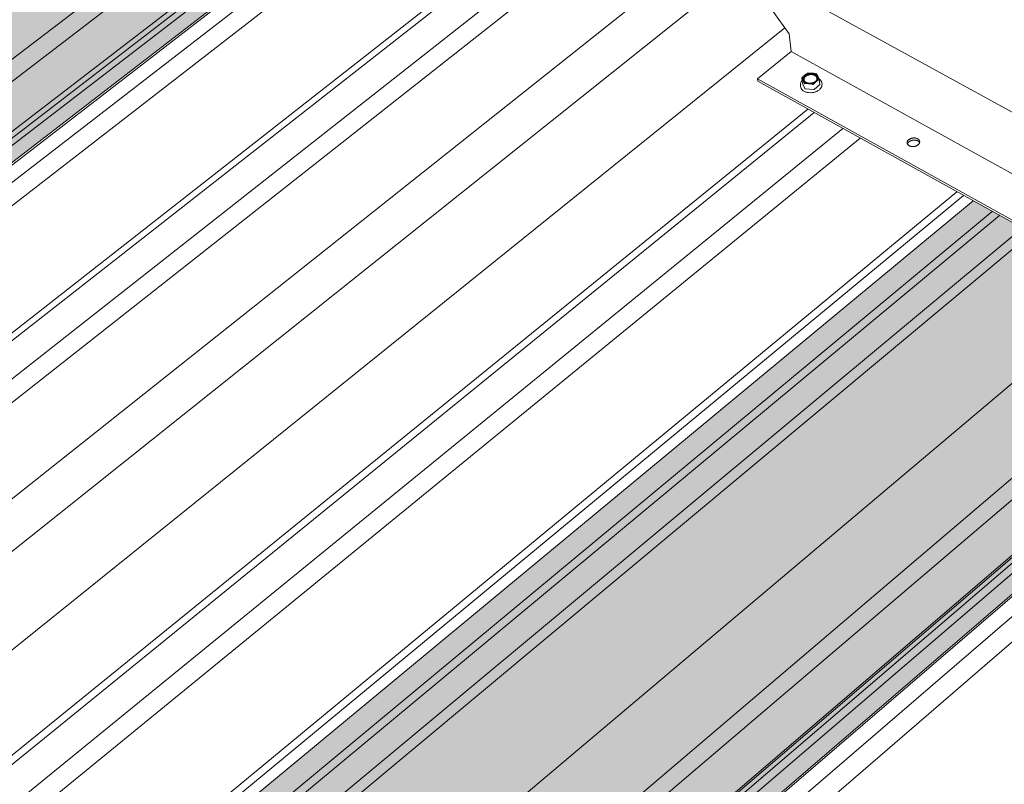
# Model space of a CAD drawing. Units: inches. Extents: x -2484 to 3300, y -144 to 1563.
# Drawn here: x -2167 to -2077, y 895 to 965 of the extents above; entities that cross this region are included whole.
import ezdxf

# ---------------------------------------------------------------- set-up
doc = ezdxf.new("R2010")
doc.units = ezdxf.units.IN
doc.header["$MEASUREMENT"] = 0
for name, color, linetype in [('anchor', 1, 'Continuous'), ('exist 3d', 13, 'Continuous'), ('Flash-Trim', 2, 'Continuous'), ('Hatch', 252, 'Continuous'), ('RH', 3, 'Continuous')]:
    doc.layers.add(name, color=color, linetype=linetype)

# ---------------------------------------------------------------- blocks, each defined once
blk = doc.blocks.new('b1')
at = {"layer": 'Hatch'}
h = blk.add_hatch(color=256, dxfattribs=at)
h.paths.add_polyline_path([(-159.79, -12.046), (-163.623, -9.916), (-249.336, -73.969), (-245.472, -76.394)])
h.paths.add_polyline_path([(-152.742, -7.168), (-152.751, -7.163), (-155.336, -8.701), (-245.472, -76.394), (-245.151, -76.596)])
h.paths.add_polyline_path([(-144.801, -11.538), (-152.742, -7.168), (-245.151, -76.596), (-237.134, -81.629)])
h.paths.add_polyline_path([(-141.087, -16.635), (-144.761, -11.56), (-144.801, -11.538), (-237.134, -81.629), (-231.038, -85.456)])
h.paths.add_polyline_path([(-143.914, -20.777), (-143.929, -20.677), (-140.827, -18.3), (-141.062, -16.67), (-141.087, -16.635), (-231.038, -85.456), (-229.525, -86.405)])
h.paths.add_polyline_path([(-138.502, -23.876), (-143.983, -20.83), (-229.525, -86.405), (-223.991, -89.88)])
h = blk.add_hatch(color=256, dxfattribs=at)
h.paths.add_polyline_path([(-80.2, -56.274), (-84.683, -53.783), (-169.524, -124.073), (-164.977, -126.928)])
h.paths.add_polyline_path([(-72.716, -51.227), (-75.884, -52.677), (-164.977, -126.928), (-164.104, -127.476)])
h.paths.add_polyline_path([(-63.97, -56.024), (-72.7, -51.219), (-72.716, -51.227), (-164.104, -127.476), (-155.226, -133.049)])
h.paths.add_polyline_path([(-60.127, -61.331), (-63.911, -56.056), (-63.97, -56.024), (-155.226, -133.049), (-149.001, -136.958)])
h.paths.add_polyline_path([(-63.001, -65.709), (-63.007, -65.636), (-59.952, -63.032), (-60.089, -61.384), (-60.127, -61.331), (-149.001, -136.958), (-147.605, -137.834)])
h.paths.add_polyline_path([(-57.057, -69.135), (-63.088, -65.783), (-147.605, -137.834), (-141.477, -141.681)])
at = {"layer": 'anchor', "linetype": 'Continuous', "lineweight": 0, "extrusion": (0.029591, 0.799701, 0.599669)}
for p, q in [((-100.504, -43.329), (-100.516, -43.229)), ((-100.33, -43.044), (-100.385, -42.561)), ((-100.1, -43.522), (-100.327, -43.054)), ((-98.753, -43.186), (-99.255, -43.594)), ((-98.735, -43.15), (-98.79, -42.668)), ((-98.534, -43.1), (-98.545, -43)), ((-99.32, -43.612), (-100.05, -43.551))]:
    blk.add_line(p, q, dxfattribs=at)
at = {"layer": 'anchor', "linetype": 'Continuous', "lineweight": 0}
for points in [[(-100.12, -42.289), (-100.125, -42.293), (-100.13, -42.297), (-100.135, -42.302), (-100.14, -42.306), (-100.145, -42.311), (-100.15, -42.315), (-100.155, -42.32), (-100.16, -42.324), (-100.165, -42.329), (-100.17, -42.333), (-100.174, -42.338), (-100.179, -42.343), (-100.183, -42.347), (-100.187, -42.352), (-100.192, -42.357), (-100.196, -42.362), (-100.2, -42.366), (-100.204, -42.371), (-100.208, -42.376), (-100.212, -42.381), (-100.216, -42.386), (-100.22, -42.391), (-100.224, -42.396), (-100.227, -42.401), (-100.231, -42.406), (-100.234, -42.411), (-100.238, -42.416), (-100.241, -42.421), (-100.244, -42.426), (-100.247, -42.431), (-100.251, -42.436), (-100.254, -42.441), (-100.256, -42.446), (-100.259, -42.452), (-100.262, -42.457), (-100.265, -42.462), (-100.267, -42.467), (-100.27, -42.473), (-100.272, -42.478), (-100.275, -42.483), (-100.277, -42.488), (-100.279, -42.494), (-100.281, -42.499), (-100.283, -42.504), (-100.285, -42.509), (-100.287, -42.515), (-100.289, -42.52), (-100.291, -42.525), (-100.292, -42.531), (-100.294, -42.536), (-100.295, -42.542), (-100.296, -42.547), (-100.298, -42.552), (-100.299, -42.558), (-100.3, -42.563), (-100.301, -42.568), (-100.302, -42.574), (-100.303, -42.579), (-100.303, -42.584), (-100.304, -42.59), (-100.305, -42.595), (-100.305, -42.601), (-100.306, -42.606), (-100.306, -42.611), (-100.306, -42.617), (-100.306, -42.622), (-100.306, -42.627), (-100.306, -42.633), (-100.306, -42.638), (-100.306, -42.643), (-100.306, -42.649), (-100.305, -42.654), (-100.305, -42.659), (-100.304, -42.665), (-100.304, -42.67), (-100.303, -42.675), (-100.302, -42.681), (-100.301, -42.686), (-100.3, -42.691), (-100.299, -42.696), (-100.298, -42.702), (-100.297, -42.707), (-100.295, -42.712), (-100.294, -42.717), (-100.292, -42.722), (-100.291, -42.727), (-100.289, -42.733), (-100.287, -42.738), (-100.285, -42.743), (-100.283, -42.748), (-100.281, -42.753), (-100.279, -42.758), (-100.277, -42.763), (-100.275, -42.768), (-100.273, -42.773)], [(-100.12, -42.289), (-100.114, -42.284), (-100.109, -42.28), (-100.104, -42.276), (-100.098, -42.272), (-100.092, -42.268), (-100.087, -42.264), (-100.081, -42.259), (-100.075, -42.255), (-100.069, -42.251), (-100.064, -42.248), (-100.058, -42.244), (-100.052, -42.24), (-100.046, -42.236), (-100.039, -42.232), (-100.033, -42.228), (-100.027, -42.225), (-100.021, -42.221), (-100.014, -42.218), (-100.008, -42.214), (-100.002, -42.21), (-99.995, -42.207), (-99.989, -42.204), (-99.982, -42.2), (-99.975, -42.197), (-99.969, -42.194), (-99.962, -42.19), (-99.955, -42.187), (-99.949, -42.184), (-99.942, -42.181), (-99.935, -42.178), (-99.928, -42.175), (-99.921, -42.172), (-99.914, -42.169), (-99.907, -42.166), (-99.9, -42.163), (-99.893, -42.161), (-99.885, -42.158), (-99.878, -42.155), (-99.871, -42.153), (-99.864, -42.15), (-99.856, -42.148), (-99.849, -42.145), (-99.842, -42.143), (-99.834, -42.141), (-99.827, -42.138), (-99.819, -42.136), (-99.812, -42.134), (-99.805, -42.132), (-99.797, -42.13), (-99.789, -42.128), (-99.782, -42.126), (-99.774, -42.124), (-99.767, -42.122), (-99.759, -42.12), (-99.751, -42.119), (-99.744, -42.117), (-99.736, -42.115), (-99.728, -42.114), (-99.72, -42.112), (-99.713, -42.111), (-99.705, -42.11), (-99.697, -42.108), (-99.689, -42.107), (-99.682, -42.106), (-99.674, -42.105), (-99.666, -42.104), (-99.658, -42.103), (-99.65, -42.102), (-99.642, -42.101), (-99.634, -42.1), (-99.627, -42.099), (-99.619, -42.098), (-99.611, -42.098), (-99.603, -42.097), (-99.595, -42.096), (-99.587, -42.096), (-99.579, -42.095), (-99.571, -42.095), (-99.564, -42.095), (-99.556, -42.094), (-99.548, -42.094), (-99.54, -42.094), (-99.532, -42.094), (-99.524, -42.094), (-99.516, -42.094), (-99.509, -42.094), (-99.501, -42.094), (-99.493, -42.094), (-99.485, -42.095), (-99.477, -42.095), (-99.47, -42.095), (-99.462, -42.096), (-99.454, -42.096), (-99.446, -42.097), (-99.439, -42.097)], [(-100.021, -42.391), (-100.007, -42.38), (-99.993, -42.37), (-99.979, -42.36), (-99.964, -42.35), (-99.949, -42.341), (-99.933, -42.332), (-99.917, -42.323), (-99.901, -42.314), (-99.884, -42.306), (-99.867, -42.299), (-99.85, -42.291), (-99.832, -42.285), (-99.814, -42.278), (-99.796, -42.272), (-99.777, -42.266), (-99.759, -42.261), (-99.74, -42.256), (-99.721, -42.251), (-99.702, -42.247), (-99.682, -42.244), (-99.663, -42.24), (-99.643, -42.238), (-99.624, -42.235), (-99.604, -42.233), (-99.584, -42.232), (-99.565, -42.231), (-99.545, -42.23), (-99.526, -42.23), (-99.506, -42.231), (-99.487, -42.231), (-99.467, -42.233), (-99.448, -42.234), (-99.429, -42.236), (-99.41, -42.239), (-99.392, -42.242), (-99.373, -42.245), (-99.355, -42.249), (-99.337, -42.253), (-99.32, -42.258), (-99.302, -42.263), (-99.285, -42.269), (-99.268, -42.274), (-99.252, -42.281), (-99.236, -42.288), (-99.221, -42.295), (-99.205, -42.302), (-99.191, -42.31), (-99.176, -42.318), (-99.162, -42.327), (-99.149, -42.335), (-99.136, -42.345), (-99.124, -42.354), (-99.112, -42.364), (-99.1, -42.374), (-99.089, -42.385), (-99.079, -42.395), (-99.069, -42.406), (-99.06, -42.417), (-99.052, -42.429), (-99.044, -42.441), (-99.036, -42.452), (-99.029, -42.464), (-99.023, -42.477), (-99.018, -42.489), (-99.013, -42.502), (-99.009, -42.515), (-99.005, -42.527), (-99.002, -42.54), (-99, -42.553), (-98.998, -42.567), (-98.997, -42.58), (-98.997, -42.593), (-98.997, -42.607), (-98.998, -42.62), (-99, -42.633), (-99.002, -42.647), (-99.005, -42.66), (-99.008, -42.673), (-99.012, -42.687), (-99.017, -42.7), (-99.023, -42.713), (-99.029, -42.726), (-99.035, -42.739), (-99.043, -42.752), (-99.051, -42.765), (-99.059, -42.777), (-99.068, -42.79), (-99.078, -42.802), (-99.088, -42.814), (-99.099, -42.826), (-99.11, -42.837), (-99.122, -42.849), (-99.135, -42.86), (-99.148, -42.871), (-99.161, -42.882)], [(-98.91, -42.39), (-98.912, -42.385), (-98.915, -42.38), (-98.918, -42.375), (-98.92, -42.371), (-98.923, -42.366), (-98.926, -42.361), (-98.929, -42.356), (-98.932, -42.351), (-98.935, -42.347), (-98.938, -42.342), (-98.941, -42.337), (-98.945, -42.333), (-98.948, -42.328), (-98.952, -42.324), (-98.955, -42.319), (-98.959, -42.314), (-98.962, -42.31), (-98.966, -42.306), (-98.97, -42.301), (-98.974, -42.297), (-98.978, -42.292), (-98.982, -42.288), (-98.986, -42.284), (-98.991, -42.28), (-98.995, -42.275), (-98.999, -42.271), (-99.004, -42.267), (-99.008, -42.263), (-99.013, -42.259), (-99.017, -42.255), (-99.022, -42.251), (-99.027, -42.247), (-99.032, -42.243), (-99.037, -42.239), (-99.042, -42.235), (-99.047, -42.232), (-99.052, -42.228), (-99.057, -42.224), (-99.063, -42.221), (-99.068, -42.217), (-99.073, -42.214), (-99.079, -42.21), (-99.084, -42.207), (-99.09, -42.203), (-99.096, -42.2), (-99.101, -42.196), (-99.107, -42.193), (-99.113, -42.19), (-99.119, -42.187), (-99.125, -42.184), (-99.131, -42.181), (-99.137, -42.178), (-99.143, -42.175), (-99.149, -42.172), (-99.155, -42.169), (-99.162, -42.166), (-99.168, -42.163), (-99.174, -42.16), (-99.181, -42.158), (-99.187, -42.155), (-99.194, -42.153), (-99.2, -42.15), (-99.207, -42.148), (-99.213, -42.145), (-99.22, -42.143), (-99.227, -42.14), (-99.234, -42.138), (-99.241, -42.136), (-99.247, -42.134), (-99.254, -42.132), (-99.261, -42.13), (-99.268, -42.128), (-99.275, -42.126), (-99.283, -42.124), (-99.29, -42.122), (-99.297, -42.12), (-99.304, -42.119), (-99.311, -42.117), (-99.319, -42.115), (-99.326, -42.114), (-99.333, -42.112), (-99.341, -42.111), (-99.348, -42.109), (-99.355, -42.108), (-99.363, -42.107), (-99.37, -42.106), (-99.378, -42.105), (-99.385, -42.103), (-99.393, -42.102), (-99.4, -42.101), (-99.408, -42.101), (-99.416, -42.1), (-99.423, -42.099), (-99.431, -42.098), (-99.439, -42.097)], [(-100.33, -43.044), (-100.33, -43.044), (-100.33, -43.044), (-100.33, -43.044), (-100.33, -43.044), (-100.33, -43.044), (-100.33, -43.044), (-100.33, -43.044), (-100.33, -43.044), (-100.33, -43.045), (-100.33, -43.045), (-100.33, -43.045), (-100.33, -43.045), (-100.33, -43.045), (-100.33, -43.045), (-100.33, -43.045), (-100.33, -43.045), (-100.33, -43.045), (-100.33, -43.046), (-100.33, -43.046), (-100.33, -43.046), (-100.329, -43.046), (-100.329, -43.046), (-100.329, -43.046), (-100.329, -43.046), (-100.329, -43.046), (-100.329, -43.046), (-100.329, -43.047), (-100.329, -43.047), (-100.329, -43.047), (-100.329, -43.047), (-100.329, -43.047), (-100.329, -43.047), (-100.329, -43.047), (-100.329, -43.047), (-100.329, -43.047), (-100.329, -43.048), (-100.329, -43.048), (-100.329, -43.048), (-100.329, -43.048), (-100.329, -43.048), (-100.329, -43.048), (-100.329, -43.048), (-100.329, -43.048), (-100.329, -43.048), (-100.329, -43.049), (-100.329, -43.049), (-100.329, -43.049), (-100.329, -43.049), (-100.329, -43.049), (-100.329, -43.049), (-100.329, -43.049), (-100.329, -43.049), (-100.329, -43.049), (-100.329, -43.05), (-100.329, -43.05), (-100.329, -43.05), (-100.328, -43.05), (-100.328, -43.05), (-100.328, -43.05), (-100.328, -43.05), (-100.328, -43.05), (-100.328, -43.05), (-100.328, -43.05), (-100.328, -43.051), (-100.328, -43.051), (-100.328, -43.051), (-100.328, -43.051), (-100.328, -43.051), (-100.328, -43.051), (-100.328, -43.051), (-100.328, -43.051), (-100.328, -43.051), (-100.328, -43.052), (-100.328, -43.052), (-100.328, -43.052), (-100.328, -43.052), (-100.328, -43.052), (-100.328, -43.052), (-100.328, -43.052), (-100.328, -43.052), (-100.327, -43.052), (-100.327, -43.053), (-100.327, -43.053), (-100.327, -43.053), (-100.327, -43.053), (-100.327, -43.053), (-100.327, -43.053), (-100.327, -43.053), (-100.327, -43.053), (-100.327, -43.053), (-100.327, -43.053), (-100.327, -43.054), (-100.327, -43.054), (-100.327, -43.054), (-100.327, -43.054)], [(-100.273, -42.773), (-100.27, -42.778), (-100.268, -42.783), (-100.265, -42.788), (-100.262, -42.792), (-100.26, -42.797), (-100.257, -42.802), (-100.254, -42.807), (-100.251, -42.812), (-100.248, -42.816), (-100.245, -42.821), (-100.241, -42.826), (-100.238, -42.83), (-100.235, -42.835), (-100.231, -42.84), (-100.228, -42.844), (-100.224, -42.849), (-100.22, -42.853), (-100.216, -42.858), (-100.213, -42.862), (-100.209, -42.866), (-100.205, -42.871), (-100.201, -42.875), (-100.196, -42.879), (-100.192, -42.884), (-100.188, -42.888), (-100.183, -42.892), (-100.179, -42.896), (-100.174, -42.9), (-100.17, -42.904), (-100.165, -42.908), (-100.16, -42.912), (-100.156, -42.916), (-100.151, -42.92), (-100.146, -42.924), (-100.141, -42.928), (-100.136, -42.931), (-100.131, -42.935), (-100.125, -42.939), (-100.12, -42.942), (-100.115, -42.946), (-100.109, -42.95), (-100.104, -42.953), (-100.098, -42.957), (-100.093, -42.96), (-100.087, -42.963), (-100.081, -42.967), (-100.076, -42.97), (-100.07, -42.973), (-100.064, -42.976), (-100.058, -42.98), (-100.052, -42.983), (-100.046, -42.986), (-100.04, -42.989), (-100.034, -42.992), (-100.027, -42.994), (-100.021, -42.997), (-100.015, -43), (-100.008, -43.003), (-100.002, -43.006), (-99.996, -43.008), (-99.989, -43.011), (-99.982, -43.013), (-99.976, -43.016), (-99.969, -43.018), (-99.962, -43.021), (-99.956, -43.023), (-99.949, -43.025), (-99.942, -43.027), (-99.935, -43.03), (-99.928, -43.032), (-99.921, -43.034), (-99.914, -43.036), (-99.907, -43.038), (-99.9, -43.039), (-99.893, -43.041), (-99.886, -43.043), (-99.879, -43.045), (-99.871, -43.046), (-99.864, -43.048), (-99.857, -43.05), (-99.849, -43.051), (-99.842, -43.053), (-99.835, -43.054), (-99.827, -43.055), (-99.82, -43.056), (-99.812, -43.058), (-99.805, -43.059), (-99.797, -43.06), (-99.79, -43.061), (-99.782, -43.062), (-99.774, -43.063), (-99.767, -43.064), (-99.759, -43.064), (-99.751, -43.065), (-99.744, -43.066)], [(-99.943, -42.973), (-99.951, -42.969), (-99.959, -42.965), (-99.967, -42.961), (-99.975, -42.957), (-99.982, -42.953), (-99.99, -42.949), (-99.997, -42.944), (-100.004, -42.94), (-100.012, -42.935), (-100.019, -42.931), (-100.026, -42.926), (-100.032, -42.921), (-100.039, -42.916), (-100.045, -42.911), (-100.052, -42.906), (-100.058, -42.901), (-100.064, -42.896), (-100.07, -42.89), (-100.076, -42.885), (-100.081, -42.879), (-100.087, -42.874), (-100.092, -42.868), (-100.097, -42.862), (-100.102, -42.857), (-100.107, -42.851), (-100.112, -42.845), (-100.116, -42.839), (-100.121, -42.833), (-100.125, -42.827), (-100.129, -42.821), (-100.133, -42.814), (-100.136, -42.808), (-100.14, -42.802), (-100.143, -42.795), (-100.147, -42.789), (-100.15, -42.783), (-100.152, -42.776), (-100.155, -42.77), (-100.158, -42.763), (-100.16, -42.756), (-100.162, -42.75), (-100.164, -42.743), (-100.166, -42.736), (-100.168, -42.729), (-100.169, -42.723), (-100.17, -42.716), (-100.171, -42.709), (-100.172, -42.702), (-100.173, -42.695), (-100.174, -42.688), (-100.174, -42.681), (-100.174, -42.674), (-100.174, -42.667), (-100.174, -42.66), (-100.174, -42.653), (-100.173, -42.646), (-100.173, -42.639), (-100.172, -42.632), (-100.171, -42.625), (-100.169, -42.618), (-100.168, -42.611), (-100.166, -42.604), (-100.165, -42.597), (-100.163, -42.59), (-100.161, -42.583), (-100.158, -42.576), (-100.156, -42.569), (-100.153, -42.562), (-100.15, -42.556), (-100.147, -42.549), (-100.144, -42.542), (-100.141, -42.535), (-100.138, -42.528), (-100.134, -42.522), (-100.13, -42.515), (-100.126, -42.508), (-100.122, -42.501), (-100.118, -42.495), (-100.113, -42.488), (-100.108, -42.482), (-100.104, -42.475), (-100.099, -42.469), (-100.094, -42.463), (-100.088, -42.456), (-100.083, -42.45), (-100.077, -42.444), (-100.072, -42.438), (-100.066, -42.431), (-100.06, -42.425), (-100.054, -42.419), (-100.047, -42.414), (-100.041, -42.408), (-100.034, -42.402), (-100.028, -42.396), (-100.021, -42.391)], [(-99.744, -43.066), (-99.736, -43.067), (-99.728, -43.067), (-99.721, -43.068), (-99.713, -43.068), (-99.705, -43.068), (-99.697, -43.069), (-99.689, -43.069), (-99.682, -43.069), (-99.674, -43.069), (-99.666, -43.069), (-99.658, -43.069), (-99.65, -43.069), (-99.642, -43.069), (-99.635, -43.069), (-99.627, -43.069), (-99.619, -43.069), (-99.611, -43.068), (-99.603, -43.068), (-99.595, -43.068), (-99.587, -43.067), (-99.579, -43.066), (-99.571, -43.066), (-99.564, -43.065), (-99.556, -43.064), (-99.548, -43.064), (-99.54, -43.063), (-99.532, -43.062), (-99.524, -43.061), (-99.516, -43.06), (-99.509, -43.059), (-99.501, -43.058), (-99.493, -43.056), (-99.485, -43.055), (-99.477, -43.054), (-99.47, -43.052), (-99.462, -43.051), (-99.454, -43.049), (-99.446, -43.048), (-99.439, -43.046), (-99.431, -43.045), (-99.423, -43.043), (-99.416, -43.041), (-99.408, -43.039), (-99.4, -43.037), (-99.393, -43.035), (-99.385, -43.033), (-99.378, -43.031), (-99.37, -43.029), (-99.363, -43.027), (-99.355, -43.025), (-99.348, -43.023), (-99.34, -43.02), (-99.333, -43.018), (-99.326, -43.015), (-99.318, -43.013), (-99.311, -43.01), (-99.304, -43.008), (-99.297, -43.005), (-99.289, -43.003), (-99.282, -43), (-99.275, -42.997), (-99.268, -42.994), (-99.261, -42.991), (-99.254, -42.988), (-99.247, -42.985), (-99.24, -42.982), (-99.234, -42.979), (-99.227, -42.976), (-99.22, -42.973), (-99.213, -42.97), (-99.207, -42.966), (-99.2, -42.963), (-99.193, -42.96), (-99.187, -42.956), (-99.18, -42.953), (-99.174, -42.949), (-99.168, -42.946), (-99.161, -42.942), (-99.155, -42.938), (-99.149, -42.935), (-99.143, -42.931), (-99.136, -42.927), (-99.13, -42.923), (-99.124, -42.92), (-99.118, -42.916), (-99.113, -42.912), (-99.107, -42.908), (-99.101, -42.904), (-99.095, -42.9), (-99.09, -42.896), (-99.084, -42.891), (-99.078, -42.887), (-99.073, -42.883), (-99.068, -42.879), (-99.062, -42.874)], [(-99.062, -42.874), (-99.057, -42.87), (-99.052, -42.866), (-99.047, -42.861), (-99.042, -42.857), (-99.037, -42.853), (-99.032, -42.848), (-99.027, -42.844), (-99.022, -42.839), (-99.017, -42.834), (-99.013, -42.83), (-99.008, -42.825), (-99.003, -42.82), (-98.999, -42.816), (-98.995, -42.811), (-98.99, -42.806), (-98.986, -42.801), (-98.982, -42.797), (-98.978, -42.792), (-98.974, -42.787), (-98.97, -42.782), (-98.966, -42.777), (-98.962, -42.772), (-98.958, -42.767), (-98.955, -42.762), (-98.951, -42.757), (-98.948, -42.752), (-98.944, -42.747), (-98.941, -42.742), (-98.938, -42.737), (-98.935, -42.732), (-98.932, -42.727), (-98.929, -42.722), (-98.926, -42.716), (-98.923, -42.711), (-98.92, -42.706), (-98.917, -42.701), (-98.915, -42.696), (-98.912, -42.69), (-98.91, -42.685), (-98.907, -42.68), (-98.905, -42.675), (-98.903, -42.669), (-98.901, -42.664), (-98.899, -42.659), (-98.897, -42.653), (-98.895, -42.648), (-98.893, -42.643), (-98.892, -42.637), (-98.89, -42.632), (-98.889, -42.627), (-98.887, -42.621), (-98.886, -42.616), (-98.885, -42.611), (-98.883, -42.605), (-98.882, -42.6), (-98.881, -42.595), (-98.88, -42.589), (-98.88, -42.584), (-98.879, -42.578), (-98.878, -42.573), (-98.878, -42.568), (-98.877, -42.562), (-98.877, -42.557), (-98.876, -42.552), (-98.876, -42.546), (-98.876, -42.541), (-98.876, -42.535), (-98.876, -42.53), (-98.876, -42.525), (-98.877, -42.519), (-98.877, -42.514), (-98.877, -42.509), (-98.878, -42.504), (-98.878, -42.498), (-98.879, -42.493), (-98.88, -42.488), (-98.88, -42.482), (-98.881, -42.477), (-98.882, -42.472), (-98.883, -42.467), (-98.885, -42.461), (-98.886, -42.456), (-98.887, -42.451), (-98.889, -42.446), (-98.89, -42.441), (-98.892, -42.436), (-98.893, -42.43), (-98.895, -42.425), (-98.897, -42.42), (-98.899, -42.415), (-98.901, -42.41), (-98.903, -42.405), (-98.905, -42.4), (-98.908, -42.395), (-98.91, -42.39)], [(-98.753, -43.186), (-98.752, -43.186), (-98.752, -43.186), (-98.752, -43.185), (-98.751, -43.185), (-98.751, -43.185), (-98.75, -43.184), (-98.75, -43.184), (-98.75, -43.184), (-98.749, -43.183), (-98.749, -43.183), (-98.749, -43.183), (-98.748, -43.182), (-98.748, -43.182), (-98.748, -43.181), (-98.747, -43.181), (-98.747, -43.181), (-98.747, -43.18), (-98.746, -43.18), (-98.746, -43.18), (-98.746, -43.179), (-98.745, -43.179), (-98.745, -43.179), (-98.745, -43.178), (-98.744, -43.178), (-98.744, -43.178), (-98.744, -43.177), (-98.744, -43.177), (-98.743, -43.176), (-98.743, -43.176), (-98.743, -43.176), (-98.742, -43.175), (-98.742, -43.175), (-98.742, -43.175), (-98.742, -43.174), (-98.741, -43.174), (-98.741, -43.173), (-98.741, -43.173), (-98.741, -43.173), (-98.74, -43.172), (-98.74, -43.172), (-98.74, -43.172), (-98.74, -43.171), (-98.74, -43.171), (-98.739, -43.17), (-98.739, -43.17), (-98.739, -43.17), (-98.739, -43.169), (-98.739, -43.169), (-98.738, -43.168), (-98.738, -43.168), (-98.738, -43.168), (-98.738, -43.167), (-98.738, -43.167), (-98.737, -43.167), (-98.737, -43.166), (-98.737, -43.166), (-98.737, -43.165), (-98.737, -43.165), (-98.737, -43.165), (-98.737, -43.164), (-98.737, -43.164), (-98.736, -43.163), (-98.736, -43.163), (-98.736, -43.163), (-98.736, -43.162), (-98.736, -43.162), (-98.736, -43.161), (-98.736, -43.161), (-98.736, -43.161), (-98.736, -43.16), (-98.735, -43.16), (-98.735, -43.159), (-98.735, -43.159), (-98.735, -43.159), (-98.735, -43.158), (-98.735, -43.158), (-98.735, -43.157), (-98.735, -43.157), (-98.735, -43.157), (-98.735, -43.156), (-98.735, -43.156), (-98.735, -43.155), (-98.735, -43.155), (-98.735, -43.155), (-98.735, -43.154), (-98.735, -43.154), (-98.735, -43.153), (-98.735, -43.153), (-98.735, -43.153), (-98.735, -43.152), (-98.735, -43.152), (-98.735, -43.151), (-98.735, -43.151), (-98.735, -43.151), (-98.735, -43.15)], [(-100.1, -43.522), (-100.1, -43.523), (-100.1, -43.523), (-100.1, -43.524), (-100.099, -43.524), (-100.099, -43.525), (-100.099, -43.525), (-100.099, -43.526), (-100.098, -43.526), (-100.098, -43.527), (-100.098, -43.527), (-100.097, -43.528), (-100.097, -43.528), (-100.097, -43.528), (-100.096, -43.529), (-100.096, -43.529), (-100.096, -43.53), (-100.095, -43.53), (-100.095, -43.531), (-100.095, -43.531), (-100.094, -43.531), (-100.094, -43.532), (-100.094, -43.532), (-100.093, -43.533), (-100.093, -43.533), (-100.092, -43.534), (-100.092, -43.534), (-100.091, -43.534), (-100.091, -43.535), (-100.091, -43.535), (-100.09, -43.535), (-100.09, -43.536), (-100.089, -43.536), (-100.089, -43.537), (-100.088, -43.537), (-100.088, -43.537), (-100.087, -43.538), (-100.087, -43.538), (-100.086, -43.538), (-100.086, -43.539), (-100.085, -43.539), (-100.085, -43.539), (-100.084, -43.54), (-100.084, -43.54), (-100.083, -43.54), (-100.083, -43.541), (-100.082, -43.541), (-100.082, -43.541), (-100.081, -43.542), (-100.08, -43.542), (-100.08, -43.542), (-100.079, -43.543), (-100.079, -43.543), (-100.078, -43.543), (-100.078, -43.543), (-100.077, -43.544), (-100.076, -43.544), (-100.076, -43.544), (-100.075, -43.545), (-100.074, -43.545), (-100.074, -43.545), (-100.073, -43.545), (-100.073, -43.546), (-100.072, -43.546), (-100.071, -43.546), (-100.071, -43.546), (-100.07, -43.546), (-100.069, -43.547), (-100.069, -43.547), (-100.068, -43.547), (-100.067, -43.547), (-100.067, -43.548), (-100.066, -43.548), (-100.065, -43.548), (-100.065, -43.548), (-100.064, -43.548), (-100.063, -43.548), (-100.063, -43.549), (-100.062, -43.549), (-100.061, -43.549), (-100.061, -43.549), (-100.06, -43.549), (-100.059, -43.549), (-100.058, -43.549), (-100.058, -43.55), (-100.057, -43.55), (-100.056, -43.55), (-100.056, -43.55), (-100.055, -43.55), (-100.054, -43.55), (-100.053, -43.55), (-100.053, -43.55), (-100.052, -43.55), (-100.051, -43.55), (-100.05, -43.551), (-100.05, -43.551)], [(-99.32, -43.612), (-99.32, -43.612), (-99.319, -43.612), (-99.318, -43.612), (-99.317, -43.612), (-99.317, -43.612), (-99.316, -43.612), (-99.315, -43.612), (-99.314, -43.612), (-99.314, -43.612), (-99.313, -43.612), (-99.312, -43.612), (-99.311, -43.612), (-99.311, -43.612), (-99.31, -43.612), (-99.309, -43.612), (-99.308, -43.612), (-99.308, -43.612), (-99.307, -43.612), (-99.306, -43.612), (-99.305, -43.612), (-99.305, -43.612), (-99.304, -43.612), (-99.303, -43.612), (-99.302, -43.612), (-99.302, -43.612), (-99.301, -43.612), (-99.3, -43.612), (-99.299, -43.611), (-99.299, -43.611), (-99.298, -43.611), (-99.297, -43.611), (-99.296, -43.611), (-99.296, -43.611), (-99.295, -43.611), (-99.294, -43.611), (-99.293, -43.611), (-99.293, -43.61), (-99.292, -43.61), (-99.291, -43.61), (-99.29, -43.61), (-99.29, -43.61), (-99.289, -43.61), (-99.288, -43.609), (-99.287, -43.609), (-99.287, -43.609), (-99.286, -43.609), (-99.285, -43.609), (-99.285, -43.608), (-99.284, -43.608), (-99.283, -43.608), (-99.282, -43.608), (-99.282, -43.608), (-99.281, -43.607), (-99.28, -43.607), (-99.28, -43.607), (-99.279, -43.607), (-99.278, -43.606), (-99.278, -43.606), (-99.277, -43.606), (-99.276, -43.606), (-99.275, -43.605), (-99.275, -43.605), (-99.274, -43.605), (-99.273, -43.604), (-99.273, -43.604), (-99.272, -43.604), (-99.271, -43.604), (-99.271, -43.603), (-99.27, -43.603), (-99.27, -43.603), (-99.269, -43.602), (-99.268, -43.602), (-99.268, -43.602), (-99.267, -43.601), (-99.266, -43.601), (-99.266, -43.601), (-99.265, -43.6), (-99.265, -43.6), (-99.264, -43.6), (-99.263, -43.599), (-99.263, -43.599), (-99.262, -43.599), (-99.262, -43.598), (-99.261, -43.598), (-99.26, -43.598), (-99.26, -43.597), (-99.259, -43.597), (-99.259, -43.596), (-99.258, -43.596), (-99.258, -43.596), (-99.257, -43.595), (-99.257, -43.595), (-99.256, -43.594), (-99.256, -43.594), (-99.255, -43.594)], [(-89.599, -48.471), (-89.604, -48.461), (-89.61, -48.451), (-89.616, -48.442), (-89.623, -48.432), (-89.63, -48.423), (-89.637, -48.414), (-89.645, -48.405), (-89.653, -48.396), (-89.661, -48.388), (-89.67, -48.379), (-89.679, -48.371), (-89.689, -48.363), (-89.699, -48.355), (-89.709, -48.347), (-89.72, -48.34), (-89.731, -48.333), (-89.742, -48.326), (-89.754, -48.319), (-89.765, -48.312), (-89.778, -48.306), (-89.79, -48.3), (-89.803, -48.294), (-89.816, -48.289), (-89.829, -48.284), (-89.842, -48.279), (-89.856, -48.274), (-89.87, -48.27), (-89.884, -48.265), (-89.898, -48.262), (-89.912, -48.258), (-89.927, -48.255), (-89.942, -48.252), (-89.957, -48.249), (-89.972, -48.247), (-89.987, -48.244), (-90.002, -48.243), (-90.018, -48.241), (-90.033, -48.24), (-90.049, -48.239), (-90.065, -48.238), (-90.08, -48.238), (-90.096, -48.238), (-90.112, -48.238), (-90.128, -48.238), (-90.144, -48.239), (-90.159, -48.24), (-90.175, -48.242), (-90.191, -48.244), (-90.207, -48.246), (-90.223, -48.248), (-90.238, -48.251), (-90.254, -48.253), (-90.269, -48.257), (-90.285, -48.26), (-90.3, -48.264), (-90.315, -48.268), (-90.33, -48.272), (-90.345, -48.277), (-90.36, -48.282), (-90.374, -48.287), (-90.389, -48.292), (-90.403, -48.298), (-90.417, -48.304), (-90.431, -48.31), (-90.444, -48.316), (-90.458, -48.323), (-90.471, -48.33), (-90.484, -48.337), (-90.496, -48.344), (-90.509, -48.352), (-90.521, -48.36), (-90.533, -48.368), (-90.544, -48.376), (-90.555, -48.384), (-90.566, -48.393), (-90.577, -48.401), (-90.587, -48.41), (-90.597, -48.419), (-90.606, -48.429), (-90.615, -48.438), (-90.624, -48.448), (-90.632, -48.457), (-90.641, -48.467), (-90.648, -48.477), (-90.655, -48.487), (-90.662, -48.497), (-90.669, -48.508), (-90.675, -48.518), (-90.681, -48.528), (-90.686, -48.539), (-90.691, -48.55), (-90.695, -48.56), (-90.699, -48.571), (-90.703, -48.582), (-90.706, -48.593)]]:
    blk.add_lwpolyline(points, dxfattribs=at)
for points in [[(-100.069, -42.317), (-100.039, -42.294), (-100.007, -42.273), (-99.974, -42.252), (-99.939, -42.234), (-99.902, -42.217), (-99.864, -42.201), (-99.824, -42.187), (-99.784, -42.175), (-99.743, -42.165), (-99.701, -42.156), (-99.659, -42.149), (-99.616, -42.145), (-99.573, -42.142), (-99.531, -42.141), (-99.488, -42.142), (-99.446, -42.145), (-99.405, -42.149), (-99.365, -42.156), (-99.325, -42.164), (-99.287, -42.175), (-99.25, -42.187), (-99.214, -42.201), (-99.18, -42.216), (-99.148, -42.233), (-99.118, -42.252), (-99.09, -42.272), (-99.064, -42.294), (-99.041, -42.316), (-99.019, -42.34), (-99.001, -42.365), (-98.985, -42.391), (-98.971, -42.418), (-98.96, -42.445), (-98.952, -42.473), (-98.947, -42.501), (-98.945, -42.53), (-98.945, -42.559), (-98.949, -42.588), (-98.955, -42.618), (-98.964, -42.647), (-98.975, -42.675), (-98.99, -42.703), (-99.006, -42.731), (-99.026, -42.758), (-99.048, -42.785), (-99.072, -42.81), (-99.099, -42.835), (-99.128, -42.858), (-99.159, -42.88), (-99.191, -42.901), (-99.226, -42.92), (-99.262, -42.938), (-99.299, -42.955), (-99.338, -42.969), (-99.378, -42.982), (-99.419, -42.994), (-99.46, -43.003), (-99.502, -43.011), (-99.545, -43.017), (-99.588, -43.02), (-99.63, -43.022), (-99.673, -43.022), (-99.715, -43.02), (-99.757, -43.017), (-99.798, -43.011), (-99.838, -43.003), (-99.877, -42.994), (-99.915, -42.983), (-99.951, -42.97), (-99.986, -42.955), (-100.019, -42.938), (-100.05, -42.921), (-100.079, -42.901), (-100.106, -42.88), (-100.131, -42.858), (-100.153, -42.835), (-100.173, -42.811), (-100.19, -42.785), (-100.205, -42.759), (-100.217, -42.732), (-100.226, -42.704), (-100.233, -42.676), (-100.237, -42.647), (-100.238, -42.618), (-100.236, -42.589), (-100.231, -42.56), (-100.223, -42.531), (-100.213, -42.502), (-100.2, -42.474), (-100.184, -42.446), (-100.166, -42.418), (-100.145, -42.391), (-100.122, -42.366), (-100.097, -42.341)], [(-90.59, -48.194), (-90.564, -48.174), (-90.536, -48.155), (-90.506, -48.137), (-90.475, -48.12), (-90.442, -48.105), (-90.409, -48.091), (-90.374, -48.078), (-90.338, -48.067), (-90.301, -48.058), (-90.264, -48.051), (-90.227, -48.045), (-90.189, -48.04), (-90.151, -48.038), (-90.113, -48.037), (-90.075, -48.038), (-90.038, -48.04), (-90.001, -48.044), (-89.965, -48.05), (-89.93, -48.058), (-89.896, -48.067), (-89.863, -48.078), (-89.831, -48.091), (-89.801, -48.104), (-89.772, -48.12), (-89.745, -48.136), (-89.72, -48.154), (-89.697, -48.174), (-89.675, -48.194), (-89.656, -48.215), (-89.64, -48.238), (-89.625, -48.261), (-89.613, -48.285), (-89.603, -48.309), (-89.596, -48.334), (-89.591, -48.36), (-89.589, -48.385), (-89.589, -48.411), (-89.591, -48.437), (-89.597, -48.463), (-89.604, -48.489), (-89.614, -48.515), (-89.627, -48.54), (-89.642, -48.565), (-89.659, -48.589), (-89.678, -48.613), (-89.7, -48.636), (-89.723, -48.658), (-89.748, -48.678), (-89.776, -48.698), (-89.805, -48.717), (-89.835, -48.734), (-89.867, -48.75), (-89.9, -48.765), (-89.935, -48.778), (-89.97, -48.79), (-90.006, -48.8), (-90.043, -48.808), (-90.08, -48.815), (-90.118, -48.82), (-90.156, -48.824), (-90.194, -48.825), (-90.232, -48.825), (-90.27, -48.824), (-90.307, -48.82), (-90.343, -48.815), (-90.379, -48.808), (-90.414, -48.8), (-90.447, -48.79), (-90.48, -48.778), (-90.511, -48.765), (-90.54, -48.75), (-90.568, -48.734), (-90.594, -48.717), (-90.618, -48.698), (-90.641, -48.679), (-90.661, -48.658), (-90.679, -48.636), (-90.694, -48.613), (-90.708, -48.59), (-90.719, -48.565), (-90.727, -48.541), (-90.733, -48.515), (-90.737, -48.49), (-90.738, -48.464), (-90.736, -48.438), (-90.732, -48.412), (-90.726, -48.386), (-90.717, -48.36), (-90.706, -48.334), (-90.692, -48.309), (-90.676, -48.285), (-90.658, -48.261), (-90.637, -48.238), (-90.615, -48.216)]]:
    blk.add_lwpolyline(points, close=True, dxfattribs=at)
for points, knots in [([(-100.12, -42.289), (-100.162, -42.323), (-100.203, -42.359), (-100.286, -42.438), (-100.327, -42.48), (-100.368, -42.523)], [0.009808928, 0.009808928, 0.009808928, 0.009808928, 0.010844977, 0.010844977, 0.011881025, 0.011881025, 0.011881025, 0.011881025]), ([(-99.865, -42.116), (-99.907, -42.14), (-99.95, -42.166), (-100.035, -42.224), (-100.078, -42.255), (-100.12, -42.289)], [0.007739282, 0.007739282, 0.007739282, 0.007739282, 0.008774105, 0.008774105, 0.009808928, 0.009808928, 0.009808928, 0.009808928]), ([(-99.865, -42.116), (-99.857, -42.112), (-99.846, -42.108), (-99.823, -42.101), (-99.811, -42.099), (-99.8, -42.098)], [0, 0, 0, 0, 0.0001999805, 0.0001999805, 0.0003999609, 0.0003999609, 0.0003999609, 0.0003999609]), ([(-99.071, -42.159), (-99.059, -42.162), (-99.048, -42.166), (-99.03, -42.176), (-99.023, -42.182), (-99.02, -42.187)], [0, 0, 0, 0, 0.0001999805, 0.0001999805, 0.0003999609, 0.0003999609, 0.0003999609, 0.0003999609]), ([(-100.516, -43.229), (-100.524, -43.157), (-100.515, -43.082), (-100.465, -42.94), (-100.424, -42.871), (-100.366, -42.803), (-100.362, -42.799), (-100.358, -42.795)], [0, 0, 0, 0, 0.0682198, 0.0682198, 0.1355181, 0.1355181, 0.139895, 0.139895, 0.139895, 0.139895]), ([(-98.534, -43.1), (-98.526, -43.172), (-98.535, -43.247), (-98.585, -43.389), (-98.627, -43.459), (-98.737, -43.586), (-98.808, -43.646), (-98.969, -43.748), (-99.063, -43.792), (-99.259, -43.857), (-99.364, -43.879), (-99.574, -43.899), (-99.682, -43.898), (-99.884, -43.872), (-99.982, -43.848), (-100.157, -43.778), (-100.236, -43.733), (-100.366, -43.626), (-100.418, -43.563), (-100.48, -43.444), (-100.498, -43.387), (-100.504, -43.329)], [0, 0, 0, 0, 0.0682204, 0.0682204, 0.1355208, 0.1355208, 0.2040028, 0.2040028, 0.2730129, 0.2730129, 0.3420066, 0.3420066, 0.4109169, 0.4109169, 0.4798369, 0.4798369, 0.548846, 0.548846, 0.6178134, 0.6178134, 0.6724396, 0.6724396, 0.6724396, 0.6724396]), ([(-100.382, -42.57), (-100.386, -42.564), (-100.386, -42.557), (-100.381, -42.541), (-100.375, -42.532), (-100.368, -42.523)], [0, 0, 0, 0, 0.0001999805, 0.0001999805, 0.0003999609, 0.0003999609, 0.0003999609, 0.0003999609]), ([(-100.105, -43.066), (-100.116, -43.067), (-100.127, -43.065), (-100.145, -43.055), (-100.152, -43.048), (-100.156, -43.038)], [0, 0, 0, 0, 0.0001999805, 0.0001999805, 0.0003999609, 0.0003999609, 0.0003999609, 0.0003999609]), ([(-99.31, -43.109), (-99.318, -43.118), (-99.328, -43.124), (-99.351, -43.13), (-99.364, -43.131), (-99.375, -43.128)], [0, 0, 0, 0, 0.0001999805, 0.0001999805, 0.0003999609, 0.0003999609, 0.0003999609, 0.0003999609]), ([(-99.31, -43.109), (-99.27, -43.066), (-99.228, -43.024), (-99.146, -42.945), (-99.104, -42.909), (-99.062, -42.874)], [0.004207111, 0.004207111, 0.004207111, 0.004207111, 0.005252092, 0.005252092, 0.006297073, 0.006297073, 0.006297073, 0.006297073]), ([(-99.062, -42.874), (-99.02, -42.84), (-98.978, -42.809), (-98.893, -42.752), (-98.85, -42.726), (-98.808, -42.702)], [0.006297073, 0.006297073, 0.006297073, 0.006297073, 0.007340818, 0.007340818, 0.008384562, 0.008384562, 0.008384562, 0.008384562]), ([(-98.816, -42.6), (-98.793, -42.615), (-98.771, -42.631), (-98.686, -42.7), (-98.634, -42.763), (-98.57, -42.883), (-98.552, -42.941), (-98.545, -43)], [0.5271488, 0.5271488, 0.5271488, 0.5271488, 0.5488328, 0.5488328, 0.6178034, 0.6178034, 0.673457, 0.673457, 0.673457, 0.673457]), ([(-98.793, -42.656), (-98.789, -42.665), (-98.788, -42.674), (-98.793, -42.691), (-98.799, -42.697), (-98.808, -42.702)], [0, 0, 0, 0, 0.0001999805, 0.0001999805, 0.0003999609, 0.0003999609, 0.0003999609, 0.0003999609])]:
    blk.add_open_spline(points, degree=3, knots=knots, dxfattribs=at)
for points in [[(-99.439, -42.097), (-99.56, -42.087), (-99.682, -42.089), (-99.8, -42.098)], [(-99.071, -42.159), (-99.194, -42.13), (-99.316, -42.108), (-99.439, -42.097)], [(-98.91, -42.39), (-98.948, -42.312), (-98.985, -42.245), (-99.02, -42.187)], [(-100.382, -42.57), (-100.347, -42.628), (-100.311, -42.694), (-100.273, -42.773)], [(-100.273, -42.773), (-100.235, -42.851), (-100.195, -42.942), (-100.156, -43.038)], [(-100.105, -43.066), (-99.986, -43.057), (-99.866, -43.056), (-99.744, -43.066)], [(-99.744, -43.066), (-99.622, -43.076), (-99.498, -43.098), (-99.375, -43.128)], [(-98.793, -42.656), (-98.833, -42.559), (-98.872, -42.469), (-98.91, -42.39)]]:
    blk.add_open_spline(points, degree=3, dxfattribs=at)
at = {"layer": 'Flash-Trim', "linetype": 'Continuous', "lineweight": 0, "extrusion": (0.029591, 0.799701, 0.599669)}
for p, q in [((-231.038, -85.456), (-141.087, -16.635)), ((-229.525, -86.405), (-143.914, -20.777)), ((-223.991, -89.88), (-138.502, -23.876)), ((-223.823, -89.985), (-138.335, -23.969)), ((-164.104, -127.476), (-72.716, -51.227)), ((-164.977, -126.928), (-75.884, -52.677)), ((-169.524, -124.073), (-84.683, -53.783)), ((-155.226, -133.049), (-63.97, -56.024)), ((-149.001, -136.958), (-60.127, -61.331)), ((-147.605, -137.834), (-63.001, -65.709)), ((-141.477, -141.681), (-57.057, -69.135)), ((-141.322, -141.778), (-56.904, -69.22))]:
    blk.add_line(p, q, dxfattribs=at)
at = {"layer": 'RH', "linetype": 'Continuous', "lineweight": 0, "extrusion": (0.029591, 0.799701, 0.599669)}
for p, q in [((172.011, -184.87), (-290.709, 69.549)), ((-105.3, -33.277), (-101.541, -38.494)), ((-101.541, -38.494), (-101.352, -40.133)), ((-101.352, -40.133), (-104.434, -42.62)), ((-76.997, -53.605), (-101.352, -40.133)), ((-80.063, -56.16), (-104.434, -42.62)), ((-104.434, -42.62), (-104.41, -42.821)), ((-80.2, -56.274), (-104.41, -42.821))]:
    blk.add_line(p, q, dxfattribs=at)

msp = doc.modelspace()

# ---------------------------------------------------------------- linework, layer by layer
at = {"layer": 'exist 3d', "linetype": 'Continuous', "lineweight": 0, "extrusion": (0.029591, 0.799701, 0.599669)}
for p, q in [((-2221.055, 913.694), (-2135.545, 979.535)), ((-2135.111, 979.294), (-2220.618, 913.419)), ((-2134.6, 979.01), (-2220.102, 913.096)), ((-2132.123, 977.633), (-2217.6, 911.525)), ((-2130.567, 976.769), (-2216.028, 910.538)), ((-2122.119, 972.074), (-2207.492, 905.179)), ((-2121.585, 971.777), (-2206.952, 904.84)), ((-2104.55, 971.336), (-2196.484, 898.268)), ((-2119.069, 970.379), (-2204.408, 903.243)), ((-2117.503, 969.509), (-2202.825, 902.249)), ((-2101.126, 969.452), (-2193.015, 896.09)), ((-2096.876, 964.305), (-2186.609, 892.068)), ((-2094.761, 956.871), (-2179.809, 887.8)), ((-2094.179, 956.547), (-2179.219, 887.429)), ((-2091.579, 955.103), (-2176.585, 885.776)), ((-2089.993, 954.221), (-2174.978, 884.767)), ((-2081.126, 949.294), (-2165.99, 879.124)), ((-2080.518, 948.956), (-2165.374, 878.737)), ((-2077.877, 947.488), (-2162.695, 877.055)), ((-2162.022, 876.633), (-2077.214, 947.12)), ((-2138.955, 862.151), (-2054.493, 934.494)), ((-2138.8, 862.054), (-2054.34, 934.409)), ((-2053.978, 934.207), (-2138.431, 861.823)), ((-2053.319, 933.842), (-2137.762, 861.402)), ((-2050.593, 932.326), (-2134.991, 859.663)), ((-2048.977, 931.429), (-2133.349, 858.632))]:
    msp.add_line(p, q, dxfattribs=at)

# ---------------------------------------------------------------- block references
at = {"color": 3}
msp.add_blockref('b1', (-1994.939, 1002.263), dxfattribs=at)

doc.saveas('drawing.dxf')
